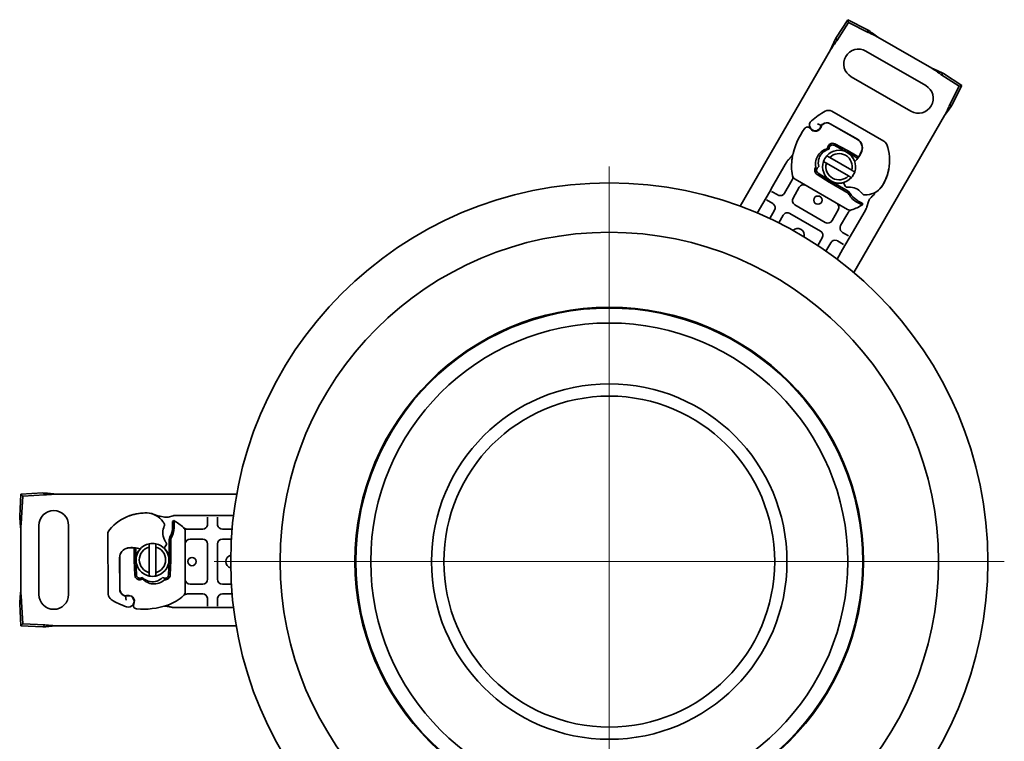
# Model space of a CAD drawing. Units: millimetres. Extents: x 395 to 816, y 35 to 805.
# Drawn here: x 395 to 694, y 145 to 364 of the extents above; entities that cross this region are included whole.
import ezdxf

# ---------------------------------------------------------------- set-up
doc = ezdxf.new("R2010")
doc.units = ezdxf.units.MM
doc.header["$LTSCALE"] = 2
doc.layers.add('Center Mark (ISO)', color=1, linetype='Continuous', lineweight=9, true_color=0xff0000)
doc.layers.add('Visible (ISO)', color=7, linetype='Continuous', lineweight=35)

msp = doc.modelspace()

# ---------------------------------------------------------------- linework, layer by layer
at = {"layer": 'Center Mark (ISO)', "linetype": 'Continuous'}
for p, q in [((573.983, 319.743), (573.983, 79.743)), ((693.983, 199.743), (453.983, 199.743))]:
    msp.add_line(p, q, dxfattribs=at)
at = {"layer": 'Visible (ISO)'}
for p, q in [((646.467, 364.307), (642.847, 358.693)), ((646.686, 363.49), (643.066, 357.876)), ((646.686, 363.49), (646.467, 364.307)), ((652.409, 361.255), (646.467, 364.307)), ((652.628, 360.438), (646.686, 363.49)), ((652.553, 360.72), (652.409, 361.255)), ((652.628, 360.438), (652.553, 360.72)), ((672.008, 349.551), (655.573, 359.04)), ((642.847, 358.693), (642.991, 358.158)), ((642.991, 358.158), (643.066, 357.876)), ((641.215, 355.192), (613.763, 307.644)), ((651.948, 354.782), (670.134, 344.282)), ((665.634, 336.488), (647.448, 346.988)), ((674.974, 347.775), (674.692, 347.7)), ((680.306, 344.08), (674.692, 347.7)), ((675.509, 347.918), (674.974, 347.775)), ((681.123, 344.298), (675.509, 347.918)), ((677.254, 338.137), (680.306, 344.08)), ((678.071, 338.356), (681.123, 344.298)), ((680.306, 344.08), (681.123, 344.298)), ((677.254, 338.137), (677.536, 338.213)), ((677.536, 338.213), (678.071, 338.356)), ((657.378, 327.454), (641.548, 336.486)), ((648.315, 287.491), (675.856, 335.192)), ((638.946, 332.581), (638.542, 332.291)), ((641.075, 332.726), (649.358, 328)), ((649.372, 327.921), (641.113, 332.689)), ((637.807, 331.009), (637.446, 330.692)), ((642.263, 326.161), (646.139, 324.125)), ((646.371, 324.568), (642.496, 326.603)), ((649.865, 327.637), (649.372, 327.921)), ((646.316, 324.028), (648.537, 322.745)), ((648.787, 323.178), (646.566, 324.461)), ((627.426, 320.309), (623.608, 313.697)), ((627.908, 321.145), (627.426, 320.309)), ((646.645, 316.852), (639.937, 320.725)), ((640.937, 322.457), (647.645, 318.584)), ((648.537, 322.745), (648.568, 322.728)), ((648.568, 322.728), (648.982, 322.489)), ((648.982, 322.489), (649.714, 322.639)), ((648.982, 322.489), (649.483, 322.199)), ((637.125, 317.301), (640.826, 314.963)), ((641.093, 315.385), (637.392, 317.724)), ((629.105, 314.915), (627.204, 311.622)), ((629.551, 315.688), (629.105, 314.915)), ((630.406, 315.893), (646.36, 306.682)), ((641.016, 314.848), (646.572, 311.64)), ((646.52, 312.247), (641.266, 315.281)), ((622.608, 311.965), (621.608, 310.233)), ((623.608, 313.697), (622.608, 311.965)), ((623.291, 312.148), (625.155, 311.073)), ((629.802, 310.122), (631.702, 313.413)), ((646.52, 312.247), (647.187, 311.555)), ((646.572, 311.64), (646.52, 312.247)), ((620.608, 308.501), (618.931, 305.595)), ((621.608, 310.233), (620.608, 308.501)), ((623.655, 308.475), (621.791, 309.55)), ((639.615, 302.724), (630.351, 308.073)), ((650.9, 308.109), (650.858, 308.587)), ((652.268, 307.473), (652.694, 309.062)), ((624.204, 306.426), (622.742, 303.895)), ((628.851, 305.475), (638.115, 300.126)), ((643.564, 306.564), (641.664, 303.273)), ((646.164, 305.067), (646.61, 305.839)), ((647.857, 299.697), (651.674, 306.309)), ((651.674, 306.309), (652.068, 306.991)), ((625.45, 302.584), (626.802, 304.926)), ((644.262, 301.773), (646.164, 305.067)), ((644.811, 299.724), (646.674, 298.648)), ((646.857, 297.965), (647.857, 299.697)), ((638.664, 298.077), (637.312, 295.735)), ((639.801, 294.046), (641.262, 296.577)), ((645.174, 296.05), (643.311, 297.126)), ((644.857, 294.501), (645.857, 296.233)), ((645.857, 296.233), (646.857, 297.965)), ((643.179, 291.595), (644.857, 294.501)), ((395.224, 220.252), (394.897, 213.58)), ((401.897, 220.58), (395.224, 220.252)), ((395.822, 219.654), (395.224, 220.252)), ((395.822, 219.654), (395.494, 212.982)), ((402.494, 219.982), (395.822, 219.654)), ((402.288, 220.188), (401.897, 220.58)), ((402.494, 219.982), (402.288, 220.188)), ((460.825, 220.243), (405.744, 220.243)), ((394.897, 213.58), (395.288, 213.188)), ((395.288, 213.188), (395.494, 212.982)), ((441.544, 213.675), (439.954, 213.249)), ((442.849, 213.743), (442.061, 213.743)), ((450.483, 213.743), (442.849, 213.743)), ((452.483, 213.743), (450.483, 213.743)), ((451.983, 211.092), (451.983, 213.243)), ((454.483, 213.743), (452.483, 213.743)), ((456.483, 213.743), (454.483, 213.743)), ((454.983, 213.243), (454.983, 211.092)), ((459.838, 213.743), (456.483, 213.743)), ((395.233, 209.732), (395.233, 190.754)), ((400.733, 189.743), (400.733, 210.743)), ((409.733, 210.743), (409.733, 189.743)), ((441.677, 212.172), (441.284, 211.897)), ((446.68, 209.592), (445.788, 209.592)), ((450.483, 209.592), (446.68, 209.592)), ((459.405, 209.592), (456.483, 209.592)), ((421.684, 208.11), (421.778, 189.885)), ((440.283, 206.31), (440.549, 207.234)), ((440.783, 206.659), (440.283, 206.31)), ((440.783, 200.243), (440.783, 206.659)), ((445.183, 190.532), (445.183, 208.955)), ((446.683, 206.592), (450.483, 206.592)), ((456.483, 206.592), (459.187, 206.592)), ((430.183, 203.321), (429.686, 203.881)), ((430.183, 203.321), (430.183, 203.9)), ((434.233, 196.37), (434.233, 204.116)), ((436.233, 204.116), (436.233, 196.37)), ((440.283, 206.31), (440.283, 200.243)), ((451.983, 205.092), (451.983, 194.395)), ((454.983, 194.395), (454.983, 205.092)), ((425.27, 191.356), (425.221, 200.892)), ((425.283, 201.512), (425.283, 200.943)), ((425.283, 200.943), (425.283, 191.407)), ((429.683, 202.808), (429.683, 200.243)), ((430.183, 202.843), (430.183, 203.321)), ((430.183, 202.808), (430.183, 202.843)), ((430.183, 200.243), (430.183, 202.808)), ((429.687, 200.021), (429.862, 195.647)), ((430.362, 195.667), (430.187, 200.041)), ((440.279, 200.041), (440.104, 195.667)), ((440.603, 195.647), (440.778, 200.021)), ((450.483, 192.895), (446.683, 192.895)), ((459.187, 192.895), (456.483, 192.895)), ((426.46, 189.584), (426.913, 189.38)), ((428.391, 189.384), (428.846, 189.23)), ((445.788, 189.895), (446.68, 189.895)), ((446.68, 189.895), (450.483, 189.895)), ((456.483, 189.895), (459.405, 189.895)), ((395.288, 187.298), (394.897, 186.907)), ((394.897, 186.907), (395.224, 180.235)), ((395.494, 187.505), (395.288, 187.298)), ((395.494, 187.505), (395.822, 180.833)), ((441.883, 185.743), (442.849, 185.743)), ((442.849, 185.743), (450.483, 185.743)), ((450.483, 185.743), (452.483, 185.743)), ((451.983, 186.243), (451.983, 188.395)), ((452.483, 185.743), (454.483, 185.743)), ((454.483, 185.743), (456.483, 185.743)), ((454.983, 188.395), (454.983, 186.243)), ((456.483, 185.743), (459.838, 185.743)), ((395.822, 180.833), (395.224, 180.235)), ((395.224, 180.235), (401.897, 179.907)), ((395.822, 180.833), (402.494, 180.505)), ((401.897, 179.907), (402.288, 180.298)), ((402.288, 180.298), (402.494, 180.505)), ((405.744, 180.243), (460.648, 180.243))]:
    msp.add_line(p, q, dxfattribs=at)
for centre, radius in [((573.983, 199.743), 115), ((637.358, 309.512), 1.25), ((573.983, 199.743), 100), ((573.983, 199.743), 77.25), ((573.983, 199.743), 77), ((573.983, 199.743), 72.45), ((573.983, 199.743), 53.983), ((573.983, 199.743), 50.25), ((447.233, 199.743), 1.25)]:
    msp.add_circle(centre, radius, dxfattribs=at)
for centre, radius, start, end in [((649.698, 350.885), 4.5, 60, 240), ((667.884, 340.385), 4.5, 240, 60), ((650.892, 315.554), 23.8, 118.29983, 130.54582), ((640.557, 334.749), 2, 60.29288, 118.29983), ((636.559, 332.31), 1.75, 130.54582, 357.72647), ((636.56, 332.43), 1.891, 311.26979, 349.93138), ((650.892, 315.554), 20.9, 125.27682, 127.02464), ((638.717, 332.047), 0.3, 125.70894, 169.93138), ((640.035, 330.902), 2.1, 60.29288, 125.27682), ((640.113, 330.957), 2, 60, 125.70894), ((651.223, 318.442), 22, 144.17009, 169.471), ((634.197, 330.735), 1, 33.94826, 144.17009), ((636.644, 332.383), 1.95, 213.94826, 278.60121), ((636.786, 331.444), 1, 278.60121, 311.26979), ((641.798, 325.275), 1.5, 62.29244, 122.74428), ((641.798, 325.275), 1, 62.29244, 122.74428), ((647.872, 325.394), 3, 339.69846, 60.29288), ((647.922, 325.41), 2.9, 339.40557, 60), ((656.387, 325.717), 2, 20.24308, 60.29288), ((645.128, 321.565), 14, 348.86401, 20.24308), ((643.791, 319.654), 5, 341.53696, 138.46304), ((643.791, 319.654), 4, 344.47751, 135.52249), ((643.791, 319.654), 5.05, 60, 62.29244), ((643.791, 319.654), 5.05, 18.2048, 60), ((643.791, 319.654), 5.55, 60, 62.29244), ((643.182, 327.129), 8, 312.11725, 339.69846), ((643.242, 327.169), 7.9, 325.01547, 339.40557), ((643.358, 319.904), 14, 169.471, 192.53185), ((643.791, 319.654), 5, 161.53696, 318.46304), ((643.791, 319.654), 5, 138.46304, 161.53696), ((643.791, 319.654), 4, 164.47751, 315.52249), ((637.927, 318.569), 1.5, 142.74023, 237.70756), ((637.927, 318.569), 1, 143.46346, 237.70756), ((643.791, 319.654), 5, 318.46304, 341.53696), ((644.179, 321.792), 15, 328.39139, 346.88374), ((644.147, 321.758), 15, 328.68427, 348.86401), ((653.918, 319.523), 5, 346.88374, 353.88806), ((631.156, 317.192), 1.5, 192.53185, 240), ((633.001, 312.663), 1.5, 60, 150), ((643.791, 319.654), 5.55, 237.70756, 240), ((643.791, 319.654), 5.05, 237.70756, 240), ((643.791, 319.654), 5.05, 240, 285.90765), ((649.418, 316.296), 4.5, 198.80882, 199.12345), ((649.891, 316.46), 5, 199.12345, 214.02393), ((625.905, 312.372), 1.5, 250.04173, 330), ((646.161, 313.942), 0.5, 214.02393, 276.90807), ((652.413, 314.603), 6.55, 206.89229, 238.39139), ((646.829, 308.432), 5.05, 41.30025, 90.80281), ((652.413, 314.603), 6.05, 210.24679, 238.39139), ((651.403, 311.574), 0.5, 214.48231, 268.61304), ((651.609, 320.072), 9, 268.61304, 274.33373), ((651.836, 317.08), 6, 274.33373, 328.68427), ((643.358, 319.904), 14, 314.76688, 322.82722), ((651.844, 317.075), 6, 304.20977, 328.39139), ((622.905, 307.176), 1.5, 330, 49.95827), ((631.101, 309.372), 1.5, 150, 240), ((642.265, 307.314), 1.5, 330, 60), ((643.358, 319.904), 14, 287.46815, 302.59539), ((657.13, 322.268), 15.55, 238.39139, 241.65132), ((657.13, 322.268), 15.05, 238.39139, 241.65132), ((628.101, 304.176), 1.5, 60, 150), ((647.11, 307.981), 1.5, 240, 287.46815), ((640.365, 304.023), 1.5, 240, 330), ((631.233, 298.903), 2, 343.99352, 136.00648), ((637.365, 298.827), 1.5, 330, 60), ((645.561, 301.023), 1.5, 150, 229.95827), ((642.561, 295.827), 1.5, 70.04173, 150), ((405.233, 210.743), 4.5, 0, 180), ((432.909, 200.446), 14, 108.86401, 140.24308), ((430.283, 209.079), 5, 106.88374, 113.88806), ((433.233, 199.5), 15, 88.68427, 108.86401), ((433.187, 199.51), 15, 88.39139, 106.88374), ((433.439, 208.498), 6, 34.33373, 88.68427), ((433.44, 208.507), 6, 64.20977, 88.39139), ((435.233, 199.743), 14, 74.76688, 82.82722), ((423.684, 208.121), 2, 140.24308, 180.29288), ((443.433, 208.485), 5.05, 161.30025, 210.80281), ((430.962, 206.805), 9, 28.61304, 34.33373), ((438.424, 210.876), 0.5, 334.48231, 28.61304), ((435.296, 210.236), 6.05, 330.24679, 358.39139), ((435.296, 210.236), 6.55, 326.89229, 358.39139), ((426.3, 210.489), 15.05, 358.39139, 1.65132), ((435.233, 199.743), 14, 47.46815, 62.59539), ((426.3, 210.489), 15.55, 358.39139, 1.65132), ((443.683, 208.955), 1.5, 0, 47.46815), ((450.483, 211.092), 1.5, 270, 349.95827), ((456.483, 211.092), 1.5, 190.04173, 270), ((446.683, 205.092), 1.5, 90, 180), ((450.483, 205.092), 1.5, 0, 90), ((456.483, 205.092), 1.5, 90, 180), ((428.221, 200.907), 3, 99.69846, 180.29288), ((428.183, 200.943), 2.9, 99.40557, 180), ((429, 196.01), 7.9, 85.01547, 99.40557), ((429.064, 195.979), 8, 72.11725, 99.69846), ((435.233, 200.243), 5.05, 138.2048, 180), ((435.233, 200.243), 5, 101.53696, 258.46304), ((435.233, 200.243), 4, 104.47751, 255.52249), ((435.233, 200.243), 5, 78.46304, 101.53696), ((435.233, 200.243), 5, 281.53696, 78.46304), ((435.233, 200.243), 4, 284.47751, 75.52249), ((435.328, 206.796), 4.5, 318.80882, 319.12345), ((434.95, 207.123), 5, 319.12345, 334.02393), ((435.233, 200.243), 5.05, 0, 45.90765), ((438.995, 205.152), 0.5, 334.02393, 36.90807), ((459.483, 199.743), 2, 103.99352, 256.00648), ((435.233, 200.243), 5.55, 180, 182.29244), ((435.233, 200.243), 5.05, 180, 182.29244), ((435.233, 200.243), 5.05, 357.70756, 0), ((435.233, 200.243), 5.55, 357.70756, 0), ((431.361, 195.707), 1.5, 182.29244, 242.74428), ((431.361, 195.707), 1, 182.29244, 242.74428), ((435.233, 200.243), 5, 258.46304, 281.53696), ((439.104, 195.707), 1.5, 262.74023, 357.70756), ((439.104, 195.707), 1, 263.46346, 357.70756), ((446.683, 194.395), 1.5, 180, 270), ((450.483, 194.395), 1.5, 270, 0), ((456.483, 194.395), 1.5, 180, 270), ((405.233, 189.743), 4.5, 180, 0), ((423.777, 189.896), 2, 180.29288, 238.29983), ((427.37, 191.366), 2.1, 180.29288, 245.27682), ((427.283, 191.407), 2, 180, 245.70894), ((435.233, 208.443), 20.9, 245.27682, 247.02464), ((427.037, 189.653), 0.3, 245.70894, 289.93138), ((427.889, 187.652), 1.75, 250.54582, 117.72647), ((427.784, 187.593), 1.891, 71.26979, 109.93138), ((428.525, 188.283), 1, 38.60121, 71.26979), ((427.783, 187.69), 1.95, 333.94826, 38.60121), ((435.233, 199.743), 14, 289.471, 312.53185), ((443.683, 190.532), 1.5, 312.53185, 0), ((450.483, 188.395), 1.5, 10.04173, 90), ((456.483, 188.395), 1.5, 90, 169.95827), ((435.233, 208.443), 23.8, 238.29983, 250.54582), ((430.433, 186.394), 1, 153.94826, 264.17009), ((432.566, 207.286), 22, 264.17009, 289.471)]:
    msp.add_arc(centre, radius, start, end, dxfattribs=at)
for points, knots in [([(652.409, 361.255), (652.929, 360.916), (653.453, 360.555), (654.511, 359.809), (655.041, 359.425), (655.573, 359.04)], [0, 0, 0, 0, 0.19699999, 0.19699999, 0.39399998, 0.39399998, 0.39399998, 0.39399998]), ([(655.573, 359.04), (655.079, 359.284), (654.586, 359.528), (653.602, 360), (653.114, 360.227), (652.628, 360.438)], [0, 0, 0, 0, 0.16541822, 0.16541822, 0.33083645, 0.33083645, 0.33083645, 0.33083645]), ([(641.215, 355.192), (641.483, 355.792), (641.75, 356.389), (642.293, 357.565), (642.567, 358.139), (642.847, 358.693)], [0, 0, 0, 0, 0.19699999, 0.19699999, 0.39399998, 0.39399998, 0.39399998, 0.39399998]), ([(643.066, 357.876), (642.751, 357.45), (642.442, 357.009), (641.826, 356.109), (641.521, 355.651), (641.215, 355.192)], [0, 0, 0, 0, 0.16541822, 0.16541822, 0.33083645, 0.33083645, 0.33083645, 0.33083645]), ([(672.008, 349.551), (672.608, 349.283), (673.205, 349.015), (674.381, 348.473), (674.955, 348.199), (675.509, 347.918)], [0, 0, 0, 0, 0.19699999, 0.19699999, 0.39399998, 0.39399998, 0.39399998, 0.39399998]), ([(674.692, 347.7), (674.266, 348.014), (673.826, 348.324), (672.925, 348.94), (672.467, 349.245), (672.008, 349.551)], [0, 0, 0, 0, 0.16541822, 0.16541822, 0.33083645, 0.33083645, 0.33083645, 0.33083645]), ([(678.071, 338.356), (677.732, 337.837), (677.371, 337.312), (676.625, 336.255), (676.241, 335.724), (675.856, 335.192)], [0, 0, 0, 0, 0.19699999, 0.19699999, 0.39399998, 0.39399998, 0.39399998, 0.39399998]), ([(675.856, 335.192), (676.1, 335.687), (676.344, 336.18), (676.816, 337.164), (677.043, 337.652), (677.254, 338.137)], [0, 0, 0, 0, 0.16541822, 0.16541822, 0.33083645, 0.33083645, 0.33083645, 0.33083645]), ([(638.307, 332.24), (638.307, 332.24), (638.287, 332.251), (638.206, 332.293), (638.145, 332.323), (637.984, 332.4), (637.883, 332.445), (637.686, 332.524), (637.597, 332.557), (637.413, 332.616), (637.32, 332.642), (637.223, 332.662), (637.222, 332.662), (637.22, 332.662)], [-0.17180902, -0.17180902, -0.17180902, -0.17180902, -0.13620105, -0.13620105, -0.09920175, -0.09920175, -0.0589228, -0.0589228, -0.02913138, -0.02913138, 0, 0, 0.0004584, 0.0004584, 0.0004584, 0.0004584]), ([(640.987, 326.537), (640.861, 326.456), (640.747, 326.356), (640.496, 326.057), (640.387, 325.836), (640.302, 325.456), (640.291, 325.306), (640.303, 325.158)], [0.1521261, 0.1521261, 0.1521261, 0.1521261, 0.4521261, 0.4521261, 0.9321261, 0.9321261, 1.2297553, 1.2297553, 1.2297553, 1.2297553]), ([(640.303, 325.158), (640.378, 325.329), (640.476, 325.493), (640.675, 325.73), (640.76, 325.813), (640.975, 325.982), (641.11, 326.061), (641.257, 326.116)], [0, 0, 0, 0, 0.06203045, 0.06203045, 0.09986424, 0.09986424, 0.14844388, 0.14844388, 0.14844388, 0.14844388]), ([(641.257, 326.116), (641.226, 326.096), (641.195, 326.074), (641.07, 325.971), (640.991, 325.877), (640.885, 325.693), (640.851, 325.608), (640.829, 325.521)], [-0.365943862, -0.365943862, -0.365943862, -0.365943862, -0.35418549, -0.35418549, -0.315341849, -0.315341849, -0.285093991, -0.285093991, -0.285093991, -0.285093991]), ([(629.81, 323.538), (629.794, 323.503), (629.773, 323.461), (629.723, 323.371), (629.693, 323.322), (629.627, 323.219), (629.59, 323.166), (629.511, 323.055), (629.469, 322.998), (629.38, 322.882), (629.333, 322.822), (629.284, 322.762)], [0, 0, 0, 0, 0.02870746, 0.02870746, 0.05741492, 0.05741492, 0.08612239, 0.08612239, 0.11482985, 0.11482985, 0.14353731, 0.14353731, 0.14353731, 0.14353731]), ([(629.835, 323.594), (629.832, 323.587), (629.829, 323.58), (629.821, 323.562), (629.814, 323.547), (629.81, 323.538)], [0.116771776, 0.116771776, 0.116771776, 0.116771776, 0.120661473, 0.120661473, 0.127708736, 0.127708736, 0.127708736, 0.127708736]), ([(636.733, 319.477), (636.728, 319.501), (636.723, 319.525), (636.597, 320.189), (636.599, 320.845), (636.855, 322.099), (637.098, 322.686), (637.788, 323.715), (638.221, 324.151), (639.183, 324.795), (639.69, 325.017), (640.251, 325.147), (640.277, 325.152), (640.303, 325.158)], [0.19413839, 0.19413839, 0.19413839, 0.19413839, 0.20147466, 0.20147466, 0.39681102, 0.39681102, 0.58600643, 0.58600643, 0.76905824, 0.76905824, 0.93434608, 0.93434608, 0.94236257, 0.94236257, 0.94236257, 0.94236257]), ([(637.65, 319.715), (637.261, 321.015), (637.562, 322.5), (638.426, 323.547), (638.996, 324.238), (639.796, 324.736), (640.668, 324.942)], [0.1098063, 0.1098063, 0.1098063, 0.1098063, 1.0908517, 1.0908517, 1.0908517, 1.7385134, 1.7385134, 1.7385134, 1.7385134]), ([(648.846, 323.144), (648.836, 323.15), (648.826, 323.156), (648.807, 323.167), (648.797, 323.173), (648.787, 323.178)], [-0.4544655911, -0.4544655911, -0.4544655911, -0.4544655911, -0.4511496248, -0.4511496248, -0.4478336584, -0.4478336584, -0.4478336584, -0.4478336584]), ([(649.714, 322.639), (649.714, 322.639), (649.712, 322.64), (649.697, 322.649), (649.672, 322.663), (649.63, 322.688), (649.617, 322.696), (649.557, 322.731), (649.495, 322.767), (649.431, 322.805), (649.39, 322.829), (649.341, 322.857), (649.207, 322.935), (649.125, 322.982), (648.973, 323.071), (648.908, 323.109), (648.846, 323.144)], [-0.59692025, -0.59692025, -0.59692025, -0.59692025, -0.58566757, -0.58566757, -0.56004235, -0.56004235, -0.5510404, -0.5510404, -0.52237695, -0.52237695, -0.52237695, -0.50396116, -0.50396116, -0.47449588, -0.47449588, -0.45446559, -0.45446559, -0.45446559, -0.45446559]), ([(627.908, 321.145), (627.919, 321.163), (627.929, 321.181), (627.951, 321.216), (627.962, 321.234), (627.985, 321.268), (627.996, 321.286), (628.019, 321.319), (628.031, 321.336), (628.055, 321.369), (628.067, 321.385), (628.08, 321.401)], [0, 0, 0, 0, 0.004922992, 0.004922992, 0.009845984, 0.009845984, 0.014768976, 0.014768976, 0.019691968, 0.019691968, 0.02461496, 0.02461496, 0.02461496, 0.02461496]), ([(628.08, 321.401), (628.092, 321.417), (628.104, 321.433), (628.128, 321.463), (628.141, 321.479), (628.166, 321.509), (628.179, 321.523), (628.204, 321.552), (628.217, 321.567), (628.243, 321.595), (628.256, 321.609), (628.269, 321.623)], [0.02461496, 0.02461496, 0.02461496, 0.02461496, 0.029462258, 0.029462258, 0.034309557, 0.034309557, 0.039156856, 0.039156856, 0.044004155, 0.044004155, 0.048851453, 0.048851453, 0.048851453, 0.048851453]), ([(629.284, 322.762), (629.227, 322.69), (629.166, 322.617), (629.041, 322.47), (628.976, 322.395), (628.843, 322.244), (628.775, 322.168), (628.635, 322.014), (628.563, 321.936), (628.418, 321.78), (628.344, 321.702), (628.269, 321.623)], [0, 0, 0, 0, 0.03403036, 0.03403036, 0.06806071, 0.06806071, 0.10209107, 0.10209107, 0.13612143, 0.13612143, 0.17015179, 0.17015179, 0.17015179, 0.17015179]), ([(629.704, 316.815), (629.722, 316.744), (629.736, 316.672), (629.755, 316.488), (629.756, 316.373), (629.726, 316.14), (629.701, 316.03), (629.63, 315.839), (629.595, 315.763), (629.551, 315.688)], [-0.00066697, -0.00066697, -0.00066697, -0.00066697, 0.05766116, 0.05766116, 0.13849084, 0.13849084, 0.20066752, 0.20066752, 0.23952795, 0.23952795, 0.23952795, 0.23952795]), ([(625.393, 310.962), (625.349, 310.978), (625.307, 310.995), (625.227, 311.033), (625.19, 311.052), (625.155, 311.073)], [0, 0, 0, 0, 0.018448139, 0.018448139, 0.035166161, 0.035166161, 0.035166161, 0.035166161]), ([(646.221, 313.445), (646.221, 313.445), (646.224, 313.446), (646.237, 313.447), (646.252, 313.449), (646.298, 313.454), (646.333, 313.458), (646.429, 313.466), (646.494, 313.471), (646.625, 313.478), (646.691, 313.481), (646.758, 313.482)], [0, 0, 0, 0, 0.008709908, 0.008709908, 0.022645762, 0.022645762, 0.040762371, 0.040762371, 0.064313963, 0.064313963, 0.086212873, 0.086212873, 0.086212873, 0.086212873]), ([(650.622, 311.765), (650.656, 311.727), (650.688, 311.689), (650.77, 311.59), (650.818, 311.53), (650.913, 311.403), (650.957, 311.341), (650.987, 311.298), (650.991, 311.291), (650.991, 311.291)], [0, 0, 0, 0, 0.016526402, 0.016526402, 0.042968645, 0.042968645, 0.07734356, 0.07734356, 0.092043156, 0.092043156, 0.092043156, 0.092043156]), ([(654.513, 311.445), (654.54, 311.48), (654.566, 311.513), (654.635, 311.596), (654.676, 311.643), (654.758, 311.73), (654.798, 311.77), (654.891, 311.858), (654.943, 311.904), (655.063, 312.003), (655.131, 312.055), (655.217, 312.113)], [0, 0, 0, 0, 0.10878219, 0.10878219, 0.2828337, 0.2828337, 0.45708177, 0.45708177, 0.70405997, 0.70405997, 1, 1, 1, 1]), ([(623.655, 308.475), (623.692, 308.453), (623.729, 308.429), (623.801, 308.379), (623.836, 308.352), (623.87, 308.324)], [-0.035165824, -0.035165824, -0.035165824, -0.035165824, -0.017582912, -0.017582912, 0, 0, 0, 0]), ([(649.747, 308.583), (649.792, 308.558), (649.838, 308.533), (649.93, 308.485), (649.976, 308.461), (650.023, 308.439)], [3.043470003, 3.043470003, 3.043470003, 3.043470003, 3.053481458, 3.053481458, 3.063492914, 3.063492914, 3.063492914, 3.063492914]), ([(650.251, 308.882), (650.206, 308.905), (650.161, 308.928), (650.073, 308.975), (650.028, 308.999), (649.984, 309.023)], [-3.063492914, -3.063492914, -3.063492914, -3.063492914, -3.053481458, -3.053481458, -3.043470003, -3.043470003, -3.043470003, -3.043470003]), ([(650.023, 308.439), (650.169, 308.366), (650.306, 308.306), (650.518, 308.223), (650.599, 308.195), (650.667, 308.173), (650.729, 308.153), (650.779, 308.139), (650.873, 308.115), (650.9, 308.109), (650.9, 308.109)], [-0.68379259, -0.68379259, -0.68379259, -0.68379259, -0.6352631, -0.6352631, -0.5979722, -0.5979722, -0.5979722, -0.56380439, -0.56380439, -0.5121518, -0.5121518, -0.5121518, -0.5121518]), ([(650.858, 308.587), (650.858, 308.587), (650.839, 308.596), (650.771, 308.627), (650.734, 308.645), (650.689, 308.666), (650.639, 308.689), (650.581, 308.717), (650.433, 308.789), (650.341, 308.835), (650.251, 308.882)], [0.5121518, 0.5121518, 0.5121518, 0.5121518, 0.56380439, 0.56380439, 0.5979722, 0.5979722, 0.5979722, 0.6352631, 0.6352631, 0.68379259, 0.68379259, 0.68379259, 0.68379259]), ([(652.694, 309.062), (652.742, 309.243), (652.814, 309.409), (652.99, 309.709), (653.096, 309.845), (653.217, 309.965)], [0, 0, 0, 0, 0.08893077, 0.08893077, 0.17786155, 0.17786155, 0.17786155, 0.17786155]), ([(646.61, 305.839), (646.653, 305.914), (646.701, 305.983), (646.831, 306.14), (646.914, 306.217), (647.101, 306.36), (647.201, 306.416), (647.37, 306.491), (647.439, 306.515), (647.509, 306.535)], [0, 0, 0, 0, 0.03886043, 0.03886043, 0.10103711, 0.10103711, 0.18186679, 0.18186679, 0.24019492, 0.24019492, 0.24019492, 0.24019492]), ([(652.068, 306.991), (652.099, 307.044), (652.127, 307.099), (652.2, 307.258), (652.239, 307.365), (652.268, 307.473)], [-0.039656014, -0.039656014, -0.039656014, -0.039656014, -0.025644318, -0.025644318, 0, 0, 0, 0]), ([(644.811, 299.724), (644.773, 299.746), (644.736, 299.769), (644.665, 299.82), (644.63, 299.846), (644.596, 299.875)], [-0.035165824, -0.035165824, -0.035165824, -0.035165824, -0.017582912, -0.017582912, 0, 0, 0, 0]), ([(643.073, 297.237), (643.114, 297.222), (643.155, 297.205), (643.235, 297.168), (643.273, 297.148), (643.311, 297.126)], [0, 0, 0, 0, 0.017583081, 0.017583081, 0.035166161, 0.035166161, 0.035166161, 0.035166161]), ([(401.897, 220.58), (402.516, 220.546), (403.15, 220.496), (404.439, 220.378), (405.091, 220.311), (405.744, 220.243)], [0, 0, 0, 0, 0.19699999, 0.19699999, 0.39399998, 0.39399998, 0.39399998, 0.39399998]), ([(405.744, 220.243), (405.194, 220.208), (404.645, 220.172), (403.557, 220.089), (403.02, 220.042), (402.494, 219.982)], [0, 0, 0, 0, 0.16541822, 0.16541822, 0.33083645, 0.33083645, 0.33083645, 0.33083645]), ([(395.233, 209.732), (395.165, 210.385), (395.098, 211.037), (394.98, 212.326), (394.93, 212.96), (394.897, 213.58)], [0, 0, 0, 0, 0.19699999, 0.19699999, 0.39399998, 0.39399998, 0.39399998, 0.39399998]), ([(395.494, 212.982), (395.435, 212.456), (395.387, 211.919), (395.304, 210.831), (395.268, 210.282), (395.233, 209.732)], [0, 0, 0, 0, 0.16541822, 0.16541822, 0.33083645, 0.33083645, 0.33083645, 0.33083645]), ([(436.981, 213.634), (436.938, 213.639), (436.896, 213.645), (436.79, 213.663), (436.728, 213.676), (436.612, 213.703), (436.558, 213.718), (436.434, 213.754), (436.369, 213.776), (436.224, 213.831), (436.144, 213.864), (436.05, 213.909)], [0, 0, 0, 0, 0.10878219, 0.10878219, 0.2828337, 0.2828337, 0.45708177, 0.45708177, 0.70405997, 0.70405997, 1, 1, 1, 1]), ([(439.954, 213.249), (439.774, 213.201), (439.594, 213.18), (439.246, 213.183), (439.075, 213.207), (438.911, 213.251)], [0, 0, 0, 0, 0.08893077, 0.08893077, 0.17786155, 0.17786155, 0.17786155, 0.17786155]), ([(442.061, 213.743), (441.999, 213.743), (441.937, 213.74), (441.763, 213.724), (441.652, 213.704), (441.544, 213.675)], [-0.039656014, -0.039656014, -0.039656014, -0.039656014, -0.025644318, -0.025644318, 0, 0, 0, 0]), ([(438.649, 210.104), (438.665, 210.152), (438.682, 210.199), (438.727, 210.319), (438.756, 210.391), (438.818, 210.537), (438.85, 210.606), (438.872, 210.653), (438.875, 210.661), (438.875, 210.661)], [0, 0, 0, 0, 0.016526402, 0.016526402, 0.042968645, 0.042968645, 0.07734356, 0.07734356, 0.092043156, 0.092043156, 0.092043156, 0.092043156]), ([(441.284, 211.897), (441.284, 211.897), (441.286, 211.877), (441.292, 211.801), (441.296, 211.761), (441.3, 211.711), (441.305, 211.657), (441.31, 211.592), (441.321, 211.428), (441.327, 211.326), (441.332, 211.224)], [0.5121518, 0.5121518, 0.5121518, 0.5121518, 0.56380439, 0.56380439, 0.5979722, 0.5979722, 0.5979722, 0.6352631, 0.6352631, 0.68379259, 0.68379259, 0.68379259, 0.68379259]), ([(441.332, 211.224), (441.334, 211.174), (441.336, 211.123), (441.34, 211.023), (441.342, 210.973), (441.344, 210.923)], [-3.063492914, -3.063492914, -3.063492914, -3.063492914, -3.053481458, -3.053481458, -3.043470003, -3.043470003, -3.043470003, -3.043470003]), ([(441.83, 211.248), (441.819, 211.411), (441.803, 211.56), (441.769, 211.784), (441.753, 211.869), (441.738, 211.938), (441.724, 212.002), (441.711, 212.052), (441.685, 212.146), (441.677, 212.172), (441.677, 212.172)], [-0.68379259, -0.68379259, -0.68379259, -0.68379259, -0.6352631, -0.6352631, -0.5979722, -0.5979722, -0.5979722, -0.56380439, -0.56380439, -0.5121518, -0.5121518, -0.5121518, -0.5121518]), ([(441.843, 210.937), (441.842, 210.989), (441.84, 211.041), (441.836, 211.144), (441.833, 211.196), (441.83, 211.248)], [3.043470003, 3.043470003, 3.043470003, 3.043470003, 3.053481458, 3.053481458, 3.063492914, 3.063492914, 3.063492914, 3.063492914]), ([(445.788, 209.592), (445.701, 209.592), (445.617, 209.6), (445.417, 209.633), (445.308, 209.667), (445.091, 209.757), (444.992, 209.816), (444.843, 209.924), (444.787, 209.972), (444.735, 210.023)], [0, 0, 0, 0, 0.03886043, 0.03886043, 0.10103711, 0.10103711, 0.18186679, 0.18186679, 0.24019492, 0.24019492, 0.24019492, 0.24019492]), ([(451.983, 211.092), (451.983, 211.048), (451.981, 211.005), (451.973, 210.917), (451.968, 210.874), (451.96, 210.83)], [-0.035165824, -0.035165824, -0.035165824, -0.035165824, -0.017582912, -0.017582912, 0, 0, 0, 0]), ([(455.006, 210.83), (454.998, 210.874), (454.992, 210.917), (454.985, 211.005), (454.983, 211.048), (454.983, 211.092)], [0, 0, 0, 0, 0.017583081, 0.017583081, 0.035166161, 0.035166161, 0.035166161, 0.035166161]), ([(429.686, 203.881), (429.686, 203.881), (429.686, 203.878), (429.686, 203.861), (429.686, 203.832), (429.686, 203.783), (429.686, 203.768), (429.685, 203.699), (429.685, 203.627), (429.685, 203.553), (429.684, 203.505), (429.684, 203.449), (429.684, 203.294), (429.683, 203.199), (429.683, 203.023), (429.683, 202.947), (429.683, 202.877)], [-0.59692025, -0.59692025, -0.59692025, -0.59692025, -0.58566757, -0.58566757, -0.56004235, -0.56004235, -0.5510404, -0.5510404, -0.52237695, -0.52237695, -0.52237695, -0.50396116, -0.50396116, -0.47449588, -0.47449588, -0.45446559, -0.45446559, -0.45446559, -0.45446559]), ([(439.395, 205.452), (439.395, 205.452), (439.393, 205.455), (439.385, 205.465), (439.376, 205.477), (439.349, 205.515), (439.328, 205.543), (439.272, 205.622), (439.236, 205.675), (439.164, 205.786), (439.129, 205.842), (439.095, 205.899)], [0, 0, 0, 0, 0.008709908, 0.008709908, 0.022645762, 0.022645762, 0.040762371, 0.040762371, 0.064313963, 0.064313963, 0.086212873, 0.086212873, 0.086212873, 0.086212873]), ([(429.683, 202.877), (429.683, 202.865), (429.683, 202.853), (429.683, 202.831), (429.683, 202.819), (429.683, 202.808)], [-0.4544655911, -0.4544655911, -0.4544655911, -0.4544655911, -0.4511496248, -0.4511496248, -0.4478336584, -0.4478336584, -0.4478336584, -0.4478336584]), ([(430.674, 194.374), (430.808, 194.305), (430.951, 194.257), (431.335, 194.188), (431.582, 194.204), (431.953, 194.321), (432.088, 194.387), (432.211, 194.471)], [0.1521261, 0.1521261, 0.1521261, 0.1521261, 0.4521261, 0.4521261, 0.9321261, 0.9321261, 1.2297553, 1.2297553, 1.2297553, 1.2297553]), ([(432.211, 194.471), (432.025, 194.45), (431.834, 194.453), (431.529, 194.507), (431.415, 194.539), (431.161, 194.641), (431.025, 194.718), (430.903, 194.818)], [0, 0, 0, 0, 0.06203045, 0.06203045, 0.09986424, 0.09986424, 0.14844388, 0.14844388, 0.14844388, 0.14844388]), ([(430.903, 194.818), (430.937, 194.801), (430.972, 194.786), (431.123, 194.728), (431.244, 194.707), (431.456, 194.707), (431.546, 194.72), (431.633, 194.745)], [-0.365943862, -0.365943862, -0.365943862, -0.365943862, -0.35418549, -0.35418549, -0.315341849, -0.315341849, -0.285093991, -0.285093991, -0.285093991, -0.285093991]), ([(438.915, 194.219), (438.897, 194.203), (438.878, 194.187), (438.367, 193.746), (437.797, 193.42), (436.583, 193.014), (435.953, 192.931), (434.718, 193.014), (434.124, 193.171), (433.085, 193.682), (432.639, 194.01), (432.246, 194.431), (432.228, 194.451), (432.211, 194.471)], [0.19413839, 0.19413839, 0.19413839, 0.19413839, 0.20147466, 0.20147466, 0.39681102, 0.39681102, 0.58600643, 0.58600643, 0.76905824, 0.76905824, 0.93434608, 0.93434608, 0.94236257, 0.94236257, 0.94236257, 0.94236257]), ([(438.251, 194.895), (437.32, 193.908), (435.883, 193.426), (434.544, 193.651), (433.661, 193.799), (432.83, 194.243), (432.215, 194.895)], [0.1098063, 0.1098063, 0.1098063, 0.1098063, 1.0908517, 1.0908517, 1.0908517, 1.7385134, 1.7385134, 1.7385134, 1.7385134]), ([(394.897, 186.907), (394.93, 187.526), (394.98, 188.161), (395.098, 189.45), (395.165, 190.101), (395.233, 190.754)], [0, 0, 0, 0, 0.19699999, 0.19699999, 0.39399998, 0.39399998, 0.39399998, 0.39399998]), ([(395.233, 190.754), (395.268, 190.204), (395.304, 189.656), (395.387, 188.567), (395.435, 188.031), (395.494, 187.505)], [0, 0, 0, 0, 0.16541822, 0.16541822, 0.33083645, 0.33083645, 0.33083645, 0.33083645]), ([(427.075, 189.201), (427.075, 189.201), (427.076, 189.178), (427.08, 189.087), (427.084, 189.019), (427.098, 188.841), (427.109, 188.731), (427.139, 188.521), (427.155, 188.428), (427.196, 188.239), (427.221, 188.146), (427.252, 188.052), (427.252, 188.05), (427.253, 188.049)], [-0.17180902, -0.17180902, -0.17180902, -0.17180902, -0.13620105, -0.13620105, -0.09920175, -0.09920175, -0.0589228, -0.0589228, -0.02913138, -0.02913138, 0, 0, 0.0004584, 0.0004584, 0.0004584, 0.0004584]), ([(444.735, 189.463), (444.787, 189.514), (444.843, 189.562), (444.992, 189.671), (445.091, 189.73), (445.308, 189.82), (445.417, 189.853), (445.617, 189.887), (445.701, 189.895), (445.788, 189.895)], [-0.00066697, -0.00066697, -0.00066697, -0.00066697, 0.05766116, 0.05766116, 0.13849084, 0.13849084, 0.20066752, 0.20066752, 0.23952795, 0.23952795, 0.23952795, 0.23952795]), ([(451.96, 188.656), (451.968, 188.611), (451.974, 188.565), (451.981, 188.477), (451.983, 188.436), (451.983, 188.395)], [0, 0, 0, 0, 0.018448139, 0.018448139, 0.035166161, 0.035166161, 0.035166161, 0.035166161]), ([(454.983, 188.395), (454.983, 188.438), (454.985, 188.482), (454.992, 188.569), (454.998, 188.613), (455.006, 188.656)], [-0.035165824, -0.035165824, -0.035165824, -0.035165824, -0.017582912, -0.017582912, 0, 0, 0, 0]), ([(438.799, 186.187), (438.806, 186.188), (438.814, 186.189), (438.834, 186.191), (438.85, 186.193), (438.86, 186.194)], [0.116771776, 0.116771776, 0.116771776, 0.116771776, 0.120661473, 0.120661473, 0.127708736, 0.127708736, 0.127708736, 0.127708736]), ([(438.86, 186.194), (438.898, 186.198), (438.945, 186.2), (439.048, 186.202), (439.105, 186.2), (439.227, 186.194), (439.292, 186.189), (439.427, 186.176), (439.498, 186.168), (439.643, 186.149), (439.718, 186.139), (439.795, 186.126)], [0, 0, 0, 0, 0.02870746, 0.02870746, 0.05741492, 0.05741492, 0.08612239, 0.08612239, 0.11482985, 0.11482985, 0.14353731, 0.14353731, 0.14353731, 0.14353731]), ([(439.795, 186.126), (439.886, 186.112), (439.979, 186.096), (440.17, 186.062), (440.267, 186.043), (440.464, 186.003), (440.564, 185.982), (440.767, 185.938), (440.87, 185.915), (441.078, 185.867), (441.183, 185.842), (441.289, 185.817)], [0, 0, 0, 0, 0.03403036, 0.03403036, 0.06806071, 0.06806071, 0.10209107, 0.10209107, 0.13612143, 0.13612143, 0.17015179, 0.17015179, 0.17015179, 0.17015179]), ([(441.576, 185.763), (441.556, 185.766), (441.536, 185.769), (441.497, 185.775), (441.478, 185.778), (441.439, 185.785), (441.42, 185.788), (441.382, 185.796), (441.363, 185.8), (441.326, 185.808), (441.307, 185.812), (441.289, 185.817)], [0.02461496, 0.02461496, 0.02461496, 0.02461496, 0.029462258, 0.029462258, 0.034309557, 0.034309557, 0.039156856, 0.039156856, 0.044004155, 0.044004155, 0.048851453, 0.048851453, 0.048851453, 0.048851453]), ([(441.883, 185.743), (441.862, 185.743), (441.841, 185.744), (441.8, 185.745), (441.779, 185.745), (441.738, 185.748), (441.717, 185.749), (441.677, 185.752), (441.656, 185.754), (441.616, 185.758), (441.596, 185.761), (441.576, 185.763)], [0, 0, 0, 0, 0.004922992, 0.004922992, 0.009845984, 0.009845984, 0.014768976, 0.014768976, 0.019691968, 0.019691968, 0.02461496, 0.02461496, 0.02461496, 0.02461496]), ([(405.744, 180.243), (405.091, 180.176), (404.439, 180.109), (403.15, 179.991), (402.516, 179.941), (401.897, 179.907)], [0, 0, 0, 0, 0.19699999, 0.19699999, 0.39399998, 0.39399998, 0.39399998, 0.39399998]), ([(402.494, 180.505), (403.02, 180.445), (403.557, 180.397), (404.645, 180.314), (405.194, 180.279), (405.744, 180.243)], [0, 0, 0, 0, 0.16541822, 0.16541822, 0.33083645, 0.33083645, 0.33083645, 0.33083645])]:
    msp.add_open_spline(points, degree=3, knots=knots, dxfattribs=at)
for points in [[(640.829, 325.521), (640.78, 325.329), (640.727, 325.135), (640.668, 324.942)], [(636.639, 319.111), (636.658, 319.237), (636.691, 319.359), (636.733, 319.477)], [(636.705, 318.936), (636.681, 318.995), (636.659, 319.053), (636.639, 319.111)], [(637.123, 319.165), (636.972, 319.114), (636.829, 319.037), (636.705, 318.936)], [(637.229, 319.286), (637.191, 319.249), (637.155, 319.208), (637.123, 319.165)], [(637.65, 319.715), (637.512, 319.568), (637.372, 319.425), (637.229, 319.286)], [(431.633, 194.745), (431.824, 194.799), (432.018, 194.849), (432.215, 194.895)], [(438.251, 194.895), (438.447, 194.849), (438.641, 194.799), (438.833, 194.745)], [(438.833, 194.745), (438.884, 194.73), (438.937, 194.72), (438.991, 194.714)], [(438.991, 194.714), (439.11, 194.608), (439.248, 194.523), (439.398, 194.465)], [(439.398, 194.465), (439.359, 194.416), (439.32, 194.368), (439.28, 194.321)], [(439.28, 194.321), (439.161, 194.275), (439.038, 194.242), (438.915, 194.219)]]:
    msp.add_open_spline(points, degree=3, dxfattribs=at)
for points, weights in [([(639.937, 320.725), (639.542, 320.953), (639.048, 321.238)], [1, 1.01641431551, 1.01967201941]), ([(640.048, 322.97), (640.542, 322.685), (640.937, 322.457)], [1.01967201941, 1.01641431551, 1]), ([(647.645, 318.584), (648.04, 318.356), (648.533, 318.071)], [1, 1.01641431551, 1.01967201941]), ([(647.533, 316.339), (647.04, 316.624), (646.645, 316.852)], [1.01967201941, 1.01641431551, 1]), ([(646.572, 311.64), (646.91, 311.606), (647.187, 311.555)], [1, 1.04115517447, 1.07412469888]), ([(440.783, 206.659), (440.643, 206.969), (440.549, 207.234)], [1, 1.04115517447, 1.07412469888]), ([(434.233, 204.116), (434.233, 204.572), (434.233, 205.142)], [1, 1.01641431551, 1.01967201941]), ([(436.233, 205.142), (436.233, 204.572), (436.233, 204.116)], [1.01967201941, 1.01641431551, 1]), ([(434.233, 195.344), (434.233, 195.914), (434.233, 196.37)], [1.01967201941, 1.01641431551, 1]), ([(436.233, 196.37), (436.233, 195.914), (436.233, 195.344)], [1, 1.01641431551, 1.01967201941])]:
    msp.add_rational_spline(points, weights, degree=2, dxfattribs=at)

doc.saveas('drawing.dxf')
